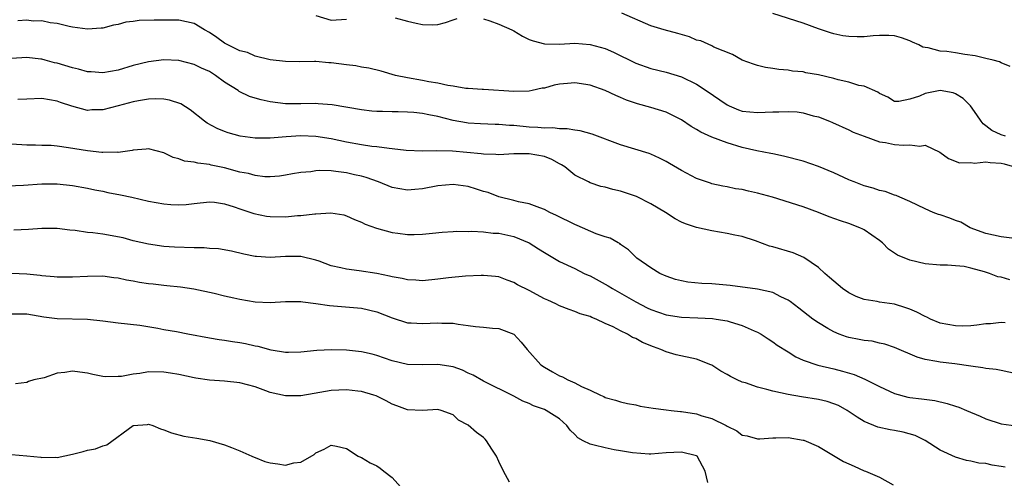
# Model space of a CAD drawing. Units: inches. Extents: x 2598000 to 2601000, y 1530000 to 1533000.
# Drawn here: x 2598632 to 2598761, y 1530302 to 1530362 of the extents above; entities that cross this region are included whole.
import ezdxf

# ---------------------------------------------------------------- set-up
doc = ezdxf.new("R2010")
doc.units = ezdxf.units.IN
doc.header["$MEASUREMENT"] = 0
doc.layers.add('LD25981530_2ft', color=31, linetype='Continuous')

msp = doc.modelspace()

# ---------------------------------------------------------------- linework, layer by layer
at = {"layer": 'LD25981530_2ft'}
for points, elevation in [([(2598761.59, 1530347), (2598761, 1530347.21), (2598759.77, 1530347.77), (2598759, 1530348.39), (2598758.64, 1530348.64), (2598758.36, 1530349), (2598757.82, 1530349.82), (2598756.99, 1530351), (2598755.99, 1530351.99), (2598755, 1530352.59), (2598754.7, 1530352.7), (2598753, 1530353), (2598751, 1530352.62), (2598750.29, 1530352.29), (2598749, 1530351.88), (2598747.57, 1530351.57), (2598747, 1530351.59), (2598746.13, 1530352.13), (2598745, 1530352.63), (2598744.81, 1530352.81), (2598743, 1530353.58), (2598742.32, 1530353.68), (2598741, 1530354.11), (2598739.58, 1530354.42), (2598739, 1530354.59), (2598737, 1530355.07), (2598735.36, 1530355.36), (2598735, 1530355.46), (2598733.58, 1530355.58), (2598733, 1530355.7), (2598731.78, 1530355.78), (2598731, 1530355.93), (2598730.04, 1530356.04), (2598729, 1530356.32), (2598728.48, 1530356.48), (2598727, 1530357.02), (2598725.73, 1530357.73), (2598723.27, 1530358.73), (2598723, 1530358.88), (2598721.53, 1530359.53), (2598721, 1530359.65), (2598720.05, 1530360.05), (2598718.51, 1530360.51), (2598716.72, 1530361), (2598715, 1530361.53), (2598711.19, 1530363.19)], 7916), ([(2598762.17, 1530356.17), (2598761, 1530356.65), (2598760.77, 1530356.77), (2598759.95, 1530357), (2598759, 1530357.22), (2598757.58, 1530357.58), (2598756.24, 1530357.76), (2598755, 1530357.98), (2598753.87, 1530358.13), (2598753, 1530358.19), (2598751.39, 1530358.61), (2598751, 1530358.65), (2598750.72, 1530358.72), (2598750.2, 1530359), (2598749.35, 1530359.35), (2598749, 1530359.56), (2598747.92, 1530359.92), (2598747, 1530360.19), (2598746.26, 1530360.26), (2598745, 1530360.23), (2598744.2, 1530360.2), (2598743, 1530360.09), (2598742.09, 1530360.09), (2598741, 1530360.11), (2598740.22, 1530360.22), (2598739, 1530360.47), (2598738.59, 1530360.59), (2598737, 1530361.14), (2598735, 1530361.87), (2598731, 1530363.12)], 7914), ([(2598762.39, 1530333.61), (2598761, 1530333.78), (2598759, 1530334.25), (2598756.92, 1530335), (2598755.71, 1530335.71), (2598755, 1530335.95), (2598754.24, 1530336.24), (2598753, 1530336.67), (2598752.75, 1530336.75), (2598752.08, 1530337), (2598751, 1530337.48), (2598749, 1530338.46), (2598747.71, 1530339), (2598747.22, 1530339.22), (2598747, 1530339.27), (2598745.76, 1530339.76), (2598745, 1530339.9), (2598744.2, 1530340.2), (2598743, 1530340.51), (2598741.69, 1530341), (2598741.21, 1530341.21), (2598741, 1530341.28), (2598739, 1530342.19), (2598737, 1530343.04), (2598735, 1530343.72), (2598732.41, 1530344.41), (2598731, 1530344.69), (2598730.76, 1530344.76), (2598728.89, 1530345.11), (2598727, 1530345.53), (2598725, 1530346.14), (2598723, 1530346.91), (2598721.54, 1530347.54), (2598721, 1530347.9), (2598720.3, 1530348.3), (2598719, 1530349.17), (2598717.8, 1530349.8), (2598717, 1530350.16), (2598715, 1530350.77), (2598713.25, 1530351.25), (2598711.77, 1530351.77), (2598711, 1530352.12), (2598710.37, 1530352.36), (2598709, 1530353.01), (2598707, 1530353.7), (2598705, 1530354.01), (2598704.05, 1530353.95), (2598703, 1530353.85), (2598702.29, 1530353.71), (2598701, 1530353.34), (2598700.69, 1530353.31), (2598699.4, 1530353), (2598699, 1530352.92), (2598697, 1530352.9), (2598693, 1530353.16), (2598692.85, 1530353.15), (2598691, 1530353.3), (2598690.7, 1530353.3), (2598689, 1530353.61), (2598688.32, 1530353.68), (2598687, 1530353.99), (2598685.84, 1530354.16), (2598685, 1530354.34), (2598683, 1530354.68), (2598681.44, 1530355), (2598679.56, 1530355.56), (2598677.95, 1530355.95), (2598677, 1530356.07), (2598676.24, 1530356.24), (2598675, 1530356.38), (2598673, 1530356.66), (2598672.67, 1530356.67), (2598671, 1530356.82), (2598670.81, 1530356.81), (2598668.8, 1530356.8), (2598667, 1530356.84), (2598665, 1530357.05), (2598663, 1530357.51), (2598662, 1530358), (2598661, 1530358.21), (2598659.43, 1530359), (2598659.16, 1530359.16), (2598659, 1530359.22), (2598657.98, 1530359.98), (2598657, 1530360.63), (2598656.36, 1530361), (2598655, 1530361.84), (2598653.98, 1530362.02), (2598653, 1530362.27), (2598651.75, 1530362.25), (2598651, 1530362.27), (2598649.74, 1530362.26), (2598647.79, 1530362.21), (2598647, 1530362.09), (2598646.02, 1530361.98), (2598645, 1530361.69), (2598644.4, 1530361.6), (2598643, 1530361.22), (2598642.78, 1530361.22), (2598641, 1530361.09), (2598639, 1530361.35), (2598638.56, 1530361.44), (2598637, 1530361.84), (2598636.1, 1530361.9), (2598635, 1530362.18), (2598633.86, 1530362.14), (2598633, 1530362.26), (2598631.83, 1530362.17)], 7920), ([(2598671, 1530362.86), (2598673, 1530362.27), (2598675, 1530362.38)], 7918), ([(2598681.42, 1530362.58), (2598683, 1530362.11), (2598684.15, 1530361.85), (2598685, 1530361.67), (2598686.36, 1530361.64), (2598687, 1530361.69), (2598688.03, 1530361.97), (2598689, 1530362.31), (2598689.53, 1530362.47)], 7918), ([(2598693, 1530362.42), (2598693.82, 1530362.18), (2598695, 1530361.75), (2598696.72, 1530361), (2598696.89, 1530360.89), (2598697, 1530360.85), (2598698.14, 1530360.14), (2598699, 1530359.74), (2598699.53, 1530359.53), (2598701, 1530359.15), (2598703, 1530359.11), (2598705, 1530359.22), (2598707, 1530359.08), (2598709, 1530358.52), (2598710.06, 1530358.06), (2598713, 1530356.62), (2598715, 1530355.93), (2598717, 1530355.42), (2598719, 1530354.8), (2598721, 1530353.84), (2598722.27, 1530353), (2598725, 1530351.13), (2598725.28, 1530351), (2598726.5, 1530350.5), (2598727, 1530350.32), (2598729, 1530350.11), (2598731, 1530350.22), (2598731.79, 1530350.21), (2598733, 1530350.28), (2598734.2, 1530350.2), (2598735, 1530350.08), (2598736.3, 1530349.7), (2598737, 1530349.55), (2598738.43, 1530349), (2598738.83, 1530348.83), (2598741, 1530347.86), (2598741.56, 1530347.56), (2598743, 1530347), (2598745, 1530346.29), (2598745.82, 1530346.18), (2598747, 1530345.93), (2598748.17, 1530345.83), (2598749, 1530345.87), (2598750.31, 1530345.7), (2598751, 1530345.82), (2598752.94, 1530344.94), (2598754.1, 1530344.1), (2598755.53, 1530343.53), (2598757, 1530343.54), (2598757.48, 1530343.48), (2598759, 1530343.64), (2598759.57, 1530343.57), (2598761, 1530343.46), (2598761.38, 1530343.38), (2598762.73, 1530343)], 7918), ([(2598762.16, 1530328.16), (2598761, 1530328.49), (2598760.56, 1530328.56), (2598759.46, 1530329), (2598758.79, 1530329.21), (2598757, 1530329.69), (2598756.12, 1530329.88), (2598755, 1530329.99), (2598753.93, 1530330.07), (2598753, 1530330.06), (2598751, 1530330.26), (2598749, 1530330.75), (2598747.39, 1530331.39), (2598746.19, 1530332.19), (2598745.42, 1530333), (2598745, 1530333.31), (2598743, 1530334.71), (2598742.81, 1530334.81), (2598742.43, 1530335), (2598741, 1530335.53), (2598739.89, 1530335.89), (2598738.41, 1530336.41), (2598737, 1530336.99), (2598735, 1530337.74), (2598730.96, 1530339), (2598729, 1530339.55), (2598727.8, 1530339.8), (2598727, 1530340), (2598726.12, 1530340.12), (2598725, 1530340.35), (2598724.45, 1530340.45), (2598723, 1530340.77), (2598722.83, 1530340.83), (2598721, 1530341.48), (2598719, 1530342.5), (2598717.43, 1530343.43), (2598717, 1530343.71), (2598716.14, 1530344.14), (2598715, 1530344.67), (2598714.76, 1530344.76), (2598711, 1530345.9), (2598707.27, 1530347.27), (2598705.71, 1530347.71), (2598705, 1530347.81), (2598704, 1530348), (2598703, 1530347.98), (2598702.1, 1530348.1), (2598701, 1530348.06), (2598700.16, 1530348.16), (2598699, 1530348.2), (2598697, 1530348.41), (2598696.43, 1530348.43), (2598695, 1530348.54), (2598694.55, 1530348.55), (2598692.63, 1530348.63), (2598691, 1530348.75), (2598690.78, 1530348.78), (2598689, 1530349.09), (2598687, 1530349.6), (2598685.82, 1530349.82), (2598685, 1530350.02), (2598683.87, 1530350.13), (2598683, 1530350.19), (2598681.78, 1530350.22), (2598681, 1530350.2), (2598679.73, 1530350.27), (2598679, 1530350.27), (2598678.32, 1530350.32), (2598677, 1530350.48), (2598673.13, 1530351.13), (2598671.29, 1530351.29), (2598671, 1530351.3), (2598669, 1530351.28), (2598667, 1530351.29), (2598665, 1530351.52), (2598663.8, 1530351.8), (2598663, 1530352.01), (2598662.25, 1530352.25), (2598660.9, 1530352.9), (2598660.77, 1530353), (2598659, 1530354.13), (2598657.8, 1530355), (2598657, 1530355.51), (2598655.96, 1530355.96), (2598655, 1530356.44), (2598653, 1530356.94), (2598651, 1530357.03), (2598649, 1530356.8), (2598647, 1530356.3), (2598645, 1530355.68), (2598643, 1530355.32), (2598641.46, 1530355.46), (2598641, 1530355.47), (2598639.82, 1530355.82), (2598639, 1530356), (2598637, 1530356.6), (2598636.66, 1530356.66), (2598635.44, 1530357), (2598635, 1530357.12), (2598634.86, 1530357.14), (2598633, 1530357.34), (2598631, 1530357.21)], 7922), ([(2598761.51, 1530322.49), (2598761, 1530322.55), (2598759.62, 1530322.38), (2598759, 1530322.35), (2598757.82, 1530322.18), (2598757, 1530322.11), (2598755.93, 1530322.07), (2598755, 1530322.09), (2598753, 1530322.47), (2598751.71, 1530323), (2598751.24, 1530323.24), (2598751, 1530323.33), (2598749.92, 1530323.92), (2598749, 1530324.31), (2598748.49, 1530324.49), (2598747, 1530324.94), (2598745, 1530325.22), (2598744.7, 1530325.3), (2598743, 1530325.57), (2598741.94, 1530325.94), (2598741, 1530326.43), (2598740.16, 1530327), (2598739, 1530327.97), (2598738.47, 1530328.47), (2598737.83, 1530329), (2598737, 1530329.77), (2598735.09, 1530331.09), (2598733.69, 1530331.69), (2598731, 1530332.47), (2598730.57, 1530332.57), (2598728.75, 1530333.25), (2598727, 1530333.82), (2598726.02, 1530334.02), (2598725, 1530334.25), (2598723, 1530334.57), (2598721, 1530335.03), (2598719.52, 1530335.52), (2598719, 1530335.74), (2598718.18, 1530336.18), (2598716.89, 1530337), (2598715, 1530338.15), (2598713.09, 1530339.09), (2598711, 1530339.79), (2598710, 1530340), (2598709, 1530340.31), (2598708.43, 1530340.43), (2598707, 1530340.9), (2598706.78, 1530341), (2598705, 1530341.91), (2598703.68, 1530343), (2598703.27, 1530343.27), (2598703, 1530343.39), (2598701.97, 1530343.97), (2598701, 1530344.33), (2598699, 1530344.72), (2598698.69, 1530344.69), (2598697, 1530344.69), (2598695, 1530344.56), (2598694.61, 1530344.61), (2598693, 1530344.64), (2598692.7, 1530344.7), (2598688.95, 1530345.05), (2598686.89, 1530345.11), (2598685, 1530345.07), (2598682.86, 1530345.14), (2598681, 1530345.37), (2598680.61, 1530345.39), (2598679, 1530345.62), (2598678.32, 1530345.68), (2598677, 1530345.88), (2598675, 1530346.22), (2598673, 1530346.66), (2598671, 1530346.99), (2598669, 1530347.06), (2598667.07, 1530346.93), (2598665, 1530346.77), (2598663.22, 1530346.78), (2598663, 1530346.76), (2598661.02, 1530347.02), (2598659.47, 1530347.47), (2598659, 1530347.64), (2598658.04, 1530348.04), (2598656.72, 1530348.72), (2598656.34, 1530349), (2598654.47, 1530350.47), (2598653.25, 1530351.25), (2598651.77, 1530351.77), (2598651, 1530351.89), (2598649.94, 1530351.94), (2598649, 1530351.9), (2598647.67, 1530351.67), (2598647, 1530351.53), (2598645, 1530351), (2598643, 1530350.49), (2598641.54, 1530350.46), (2598641, 1530350.41), (2598638.95, 1530350.95), (2598637.46, 1530351.46), (2598637, 1530351.64), (2598635, 1530351.95), (2598633, 1530351.87), (2598631.84, 1530351.84)], 7924), ([(2598763, 1530315.82), (2598761, 1530316.23), (2598760.35, 1530316.35), (2598759, 1530316.51), (2598758.59, 1530316.59), (2598757, 1530316.79), (2598754.9, 1530317.1), (2598753, 1530317.33), (2598752.56, 1530317.44), (2598751, 1530317.69), (2598749.97, 1530317.97), (2598747, 1530319.25), (2598745.7, 1530319.7), (2598745, 1530319.83), (2598744.07, 1530320.07), (2598743, 1530320.17), (2598742.33, 1530320.33), (2598741, 1530320.58), (2598740.67, 1530320.67), (2598739.73, 1530321), (2598739, 1530321.3), (2598738.23, 1530321.77), (2598737, 1530322.49), (2598736.28, 1530323), (2598734.44, 1530324.44), (2598733.29, 1530325.29), (2598733, 1530325.49), (2598732.07, 1530325.93), (2598731, 1530326.49), (2598729, 1530326.93), (2598725.4, 1530327.4), (2598723, 1530327.62), (2598721.68, 1530327.68), (2598719.84, 1530327.84), (2598719, 1530328.01), (2598718.21, 1530328.21), (2598717, 1530328.62), (2598716.16, 1530329), (2598715, 1530329.71), (2598713.15, 1530331), (2598712.07, 1530332.07), (2598711, 1530332.81), (2598710.9, 1530332.9), (2598710.68, 1530333), (2598709.62, 1530333.62), (2598709, 1530333.8), (2598707.8, 1530334.2), (2598705.3, 1530335.3), (2598705, 1530335.4), (2598702.6, 1530336.6), (2598701.73, 1530337), (2598701, 1530337.39), (2598700.4, 1530337.6), (2598699, 1530338.15), (2598697.61, 1530338.39), (2598697, 1530338.55), (2598695, 1530339.04), (2598693.6, 1530339.6), (2598693, 1530339.76), (2598692.07, 1530340.07), (2598691, 1530340.39), (2598689, 1530340.66), (2598687, 1530340.48), (2598685, 1530340.09), (2598684, 1530340), (2598683, 1530339.93), (2598681, 1530340.29), (2598679.21, 1530341), (2598677.6, 1530341.6), (2598677, 1530341.75), (2598676.04, 1530341.96), (2598675, 1530342.21), (2598673.6, 1530342.4), (2598673, 1530342.46), (2598671.48, 1530342.52), (2598671, 1530342.48), (2598670.34, 1530342.34), (2598669, 1530342.24), (2598667.91, 1530342.09), (2598667, 1530341.88), (2598666.22, 1530341.78), (2598665, 1530341.7), (2598664.3, 1530341.7), (2598663, 1530341.86), (2598662.13, 1530342.13), (2598661, 1530342.31), (2598659, 1530342.86), (2598657.23, 1530343.23), (2598657, 1530343.29), (2598655.46, 1530343.46), (2598655, 1530343.59), (2598653.74, 1530343.74), (2598653, 1530344.05), (2598652.23, 1530344.23), (2598651, 1530344.85), (2598649, 1530345.34), (2598648.7, 1530345.3), (2598647, 1530345.17), (2598646.87, 1530345.13), (2598645, 1530344.88), (2598644.9, 1530344.9), (2598643, 1530344.87), (2598642.89, 1530344.89), (2598641, 1530345.08), (2598638.49, 1530345.51), (2598637, 1530345.72), (2598636.22, 1530345.78), (2598635, 1530345.81), (2598634.17, 1530345.83), (2598633, 1530345.82), (2598631, 1530345.98)], 7926), ([(2598630.48, 1530340.48), (2598632.59, 1530340.59), (2598635, 1530340.78), (2598637, 1530340.78), (2598639, 1530340.54), (2598641, 1530340.17), (2598641.96, 1530339.96), (2598643, 1530339.79), (2598643.64, 1530339.64), (2598645.32, 1530339.32), (2598646.83, 1530339), (2598649, 1530338.5), (2598651, 1530338.14), (2598651.95, 1530338.05), (2598653, 1530338), (2598653.96, 1530338.04), (2598655, 1530338.18), (2598657, 1530338.39), (2598657.66, 1530338.34), (2598659, 1530338.13), (2598660.25, 1530337.75), (2598661, 1530337.47), (2598662.84, 1530336.84), (2598664.52, 1530336.52), (2598665, 1530336.46), (2598667, 1530336.44), (2598668.59, 1530336.59), (2598669, 1530336.6), (2598670.83, 1530336.83), (2598671, 1530336.82), (2598672.93, 1530336.93), (2598674.67, 1530336.67), (2598675, 1530336.56), (2598676.07, 1530336.07), (2598677, 1530335.73), (2598677.46, 1530335.46), (2598678.93, 1530334.93), (2598681, 1530334.36), (2598681.73, 1530334.27), (2598683, 1530334.1), (2598683.9, 1530334.1), (2598685, 1530334.15), (2598686.3, 1530334.3), (2598687.57, 1530334.43), (2598689, 1530334.49), (2598689.46, 1530334.54), (2598691, 1530334.51), (2598691.46, 1530334.54), (2598693, 1530334.45), (2598694.28, 1530334.28), (2598695, 1530334.27), (2598697, 1530333.84), (2598699, 1530333.01), (2598700.24, 1530332.24), (2598701, 1530331.72), (2598703, 1530330.57), (2598705, 1530329.62), (2598706.24, 1530329), (2598706.76, 1530328.76), (2598707, 1530328.66), (2598709, 1530327.59), (2598709.37, 1530327.37), (2598709.95, 1530327), (2598713, 1530325.24), (2598714.49, 1530324.49), (2598715, 1530324.25), (2598717, 1530323.55), (2598719, 1530323.23), (2598721.17, 1530323.17), (2598723.07, 1530323.07), (2598723.55, 1530323), (2598725, 1530322.74), (2598725.39, 1530322.61), (2598727, 1530322.13), (2598728.56, 1530321.44), (2598729, 1530321.26), (2598729.47, 1530321), (2598730.38, 1530320.38), (2598731, 1530320), (2598731.57, 1530319.57), (2598733, 1530318.68), (2598734.02, 1530318.02), (2598735, 1530317.6), (2598736.93, 1530316.93), (2598739, 1530316.46), (2598740.17, 1530316.17), (2598741.71, 1530315.71), (2598743.11, 1530315.11), (2598745, 1530314.14), (2598747, 1530313.23), (2598748.75, 1530312.75), (2598749, 1530312.71), (2598750.53, 1530312.53), (2598752.3, 1530312.3), (2598753.92, 1530311.92), (2598755, 1530311.54), (2598755.42, 1530311.42), (2598756.46, 1530311), (2598758.24, 1530310.24), (2598759, 1530309.89), (2598761, 1530309.24), (2598762.95, 1530308.95)], 7928), ([(2598761.53, 1530303.53), (2598761, 1530303.64), (2598759.82, 1530303.82), (2598759, 1530304), (2598758.08, 1530304.08), (2598757, 1530304.33), (2598756.43, 1530304.43), (2598755, 1530304.85), (2598753, 1530305.76), (2598751.03, 1530307.03), (2598749.71, 1530307.71), (2598748.14, 1530308.14), (2598747, 1530308.37), (2598746.44, 1530308.44), (2598744.81, 1530308.81), (2598743, 1530309.55), (2598742.1, 1530310.1), (2598740.76, 1530311), (2598739.63, 1530311.63), (2598739, 1530311.87), (2598738.15, 1530312.15), (2598737, 1530312.42), (2598734.78, 1530312.78), (2598733, 1530313.1), (2598731, 1530313.53), (2598730.24, 1530313.76), (2598729, 1530314.05), (2598727.4, 1530314.6), (2598727, 1530314.7), (2598726.31, 1530315), (2598725.43, 1530315.43), (2598725, 1530315.69), (2598724.17, 1530316.17), (2598723, 1530316.92), (2598722.85, 1530317), (2598721, 1530317.73), (2598718.31, 1530318.31), (2598717, 1530318.68), (2598716.29, 1530319), (2598715.34, 1530319.34), (2598713.91, 1530319.91), (2598713, 1530320.43), (2598712.57, 1530320.57), (2598711.92, 1530321), (2598711, 1530321.44), (2598710.02, 1530321.98), (2598709, 1530322.43), (2598707.81, 1530323), (2598707.22, 1530323.22), (2598707, 1530323.33), (2598705.7, 1530323.7), (2598705, 1530323.99), (2598704.24, 1530324.24), (2598703, 1530324.75), (2598702.52, 1530325), (2598701.46, 1530325.46), (2598701, 1530325.67), (2598699, 1530326.73), (2598697.49, 1530327.49), (2598697, 1530327.81), (2598696.11, 1530328.11), (2598695, 1530328.52), (2598694.58, 1530328.58), (2598693, 1530328.7), (2598692.71, 1530328.71), (2598690.62, 1530328.62), (2598688.41, 1530328.41), (2598687, 1530328.23), (2598685, 1530328.03), (2598684.1, 1530328.1), (2598683, 1530328.13), (2598682.32, 1530328.32), (2598681, 1530328.53), (2598680.64, 1530328.64), (2598678.98, 1530328.98), (2598676.66, 1530329.34), (2598675, 1530329.53), (2598674.27, 1530329.73), (2598673, 1530330), (2598671.42, 1530330.58), (2598671, 1530330.72), (2598669, 1530331.21), (2598667, 1530331.22), (2598665, 1530331.09), (2598663.2, 1530331.2), (2598663, 1530331.22), (2598661.53, 1530331.53), (2598659.91, 1530331.91), (2598658.21, 1530332.21), (2598657, 1530332.27), (2598656.33, 1530332.33), (2598655, 1530332.34), (2598652.42, 1530332.42), (2598651, 1530332.54), (2598649, 1530332.82), (2598647, 1530333.29), (2598645.66, 1530333.66), (2598643, 1530334.13), (2598641.68, 1530334.32), (2598641, 1530334.37), (2598639.38, 1530334.62), (2598638.67, 1530334.66), (2598637, 1530334.88), (2598635, 1530334.91), (2598633.22, 1530334.78), (2598631.32, 1530334.68)], 7930), ([(2598631, 1530329.03), (2598633, 1530328.94), (2598634.75, 1530328.75), (2598635, 1530328.71), (2598636.59, 1530328.59), (2598637, 1530328.54), (2598639, 1530328.54), (2598641, 1530328.64), (2598643, 1530328.66), (2598644.45, 1530328.45), (2598645, 1530328.4), (2598646.13, 1530328.13), (2598647, 1530328.01), (2598647.84, 1530327.84), (2598649, 1530327.67), (2598649.62, 1530327.62), (2598651, 1530327.43), (2598651.42, 1530327.42), (2598653.22, 1530327.22), (2598654.96, 1530326.96), (2598657.61, 1530326.39), (2598659, 1530326.05), (2598660.21, 1530325.79), (2598661, 1530325.61), (2598663, 1530325.27), (2598665, 1530325.16), (2598667, 1530325.28), (2598669, 1530325.32), (2598669.26, 1530325.26), (2598671, 1530325.06), (2598672.76, 1530324.76), (2598677, 1530324.42), (2598679, 1530323.94), (2598681, 1530323.15), (2598683, 1530322.52), (2598683.5, 1530322.5), (2598685, 1530322.4), (2598687, 1530322.51), (2598687.53, 1530322.47), (2598689, 1530322.45), (2598689.69, 1530322.31), (2598691, 1530322.17), (2598691.97, 1530322.03), (2598693, 1530321.94), (2598694.19, 1530321.81), (2598695, 1530321.75), (2598697, 1530320.99), (2598697.97, 1530319.97), (2598698.73, 1530319), (2598700.55, 1530317), (2598701, 1530316.67), (2598702.08, 1530316.08), (2598703, 1530315.54), (2598703.39, 1530315.39), (2598704.07, 1530315), (2598705, 1530314.61), (2598705.87, 1530314.13), (2598707, 1530313.64), (2598708.37, 1530313), (2598708.8, 1530312.8), (2598709, 1530312.67), (2598710.33, 1530312.33), (2598711, 1530312.13), (2598711.92, 1530311.92), (2598713, 1530311.71), (2598713.57, 1530311.57), (2598715.28, 1530311.28), (2598717, 1530311.09), (2598717.65, 1530311), (2598718.86, 1530310.86), (2598719, 1530310.86), (2598721, 1530310.53), (2598721.7, 1530310.3), (2598723, 1530309.92), (2598724.86, 1530309), (2598725, 1530308.91), (2598726.3, 1530308.3), (2598727, 1530307.74), (2598727.64, 1530307.64), (2598729, 1530307.27), (2598729.28, 1530307.28), (2598731, 1530307.4), (2598731.39, 1530307.39), (2598733, 1530307.42), (2598735, 1530307.1), (2598735.07, 1530307.07), (2598737, 1530306.26), (2598740.28, 1530304.28), (2598741.68, 1530303.68), (2598743, 1530303.06), (2598743.18, 1530303), (2598745, 1530302.21), (2598746.8, 1530301.2)], 7932), ([(2598722.46, 1530301.54), (2598722.13, 1530303), (2598721.06, 1530305), (2598721, 1530305.04), (2598719, 1530305.52), (2598717, 1530305.4), (2598715, 1530305.24), (2598714.76, 1530305.24), (2598712.59, 1530305.41), (2598711, 1530305.7), (2598710.17, 1530305.83), (2598709, 1530306.06), (2598707.56, 1530306.44), (2598707, 1530306.56), (2598706.09, 1530307), (2598705.4, 1530307.4), (2598705, 1530307.83), (2598704.39, 1530308.39), (2598703.93, 1530309), (2598703, 1530309.87), (2598701.23, 1530311), (2598701, 1530311.1), (2598699.58, 1530311.58), (2598699, 1530311.88), (2598698.19, 1530312.19), (2598697, 1530312.86), (2598693, 1530314.84), (2598691.64, 1530315.64), (2598691, 1530315.9), (2598690.26, 1530316.26), (2598689, 1530316.7), (2598687, 1530317.03), (2598685, 1530316.98), (2598683, 1530317.03), (2598681, 1530317.52), (2598679, 1530318.22), (2598678.38, 1530318.38), (2598677, 1530318.71), (2598675, 1530318.91), (2598673.05, 1530318.95), (2598671.12, 1530318.88), (2598669, 1530318.66), (2598667.39, 1530318.61), (2598667, 1530318.61), (2598665.1, 1530318.9), (2598663.39, 1530319.39), (2598663, 1530319.45), (2598661.75, 1530319.75), (2598661, 1530319.89), (2598660.02, 1530320.02), (2598659, 1530320.18), (2598658.27, 1530320.27), (2598657, 1530320.48), (2598654.17, 1530321), (2598652.7, 1530321.3), (2598651, 1530321.6), (2598650.23, 1530321.77), (2598647.86, 1530322.14), (2598645, 1530322.47), (2598643, 1530322.73), (2598641, 1530322.94), (2598637, 1530323.04), (2598635.25, 1530323.25), (2598633, 1530323.64), (2598631, 1530323.62)], 7934), ([(2598696.42, 1530301.58), (2598695.64, 1530303), (2598695, 1530304.29), (2598694.71, 1530305), (2598694.11, 1530305.89), (2598693.41, 1530307), (2598693.22, 1530307.22), (2598693, 1530307.42), (2598692.1, 1530308.1), (2598691, 1530309.06), (2598689.73, 1530309.73), (2598689, 1530310.42), (2598687.44, 1530311), (2598687, 1530311.11), (2598685, 1530310.99), (2598683, 1530311.08), (2598681.61, 1530311.61), (2598681, 1530311.83), (2598680.24, 1530312.24), (2598678.89, 1530312.89), (2598678.59, 1530313), (2598677, 1530313.47), (2598676.48, 1530313.52), (2598675, 1530313.71), (2598673, 1530313.6), (2598670.77, 1530313.23), (2598669, 1530312.91), (2598667, 1530312.89), (2598665, 1530313.36), (2598664.42, 1530313.58), (2598663, 1530314.07), (2598661, 1530314.62), (2598659, 1530314.85), (2598657, 1530314.98), (2598655.23, 1530315.23), (2598655, 1530315.26), (2598653, 1530315.69), (2598651.89, 1530315.89), (2598651, 1530316.03), (2598649, 1530316.05), (2598647.86, 1530315.86), (2598647, 1530315.76), (2598645.47, 1530315.47), (2598645, 1530315.44), (2598643.41, 1530315.41), (2598643, 1530315.46), (2598641.7, 1530315.7), (2598641, 1530315.89), (2598640, 1530316), (2598639, 1530316.16), (2598637.99, 1530315.99), (2598637, 1530315.87), (2598635.29, 1530315.29), (2598633.95, 1530315), (2598633.22, 1530314.78), (2598633, 1530314.66), (2598631.53, 1530314.47)], 7936), ([(2598631, 1530305.18), (2598633, 1530305.04), (2598634.84, 1530304.84), (2598635, 1530304.8), (2598636.84, 1530304.84), (2598637, 1530304.82), (2598639, 1530305.25), (2598640.4, 1530305.6), (2598641, 1530305.76), (2598642.05, 1530305.95), (2598643, 1530306.34), (2598643.54, 1530306.46), (2598647, 1530309.02), (2598648.85, 1530309.15), (2598649, 1530309.17), (2598649.57, 1530309), (2598650.58, 1530308.58), (2598651, 1530308.46), (2598652.03, 1530308.03), (2598653.63, 1530307.63), (2598655.36, 1530307.36), (2598657.06, 1530307.05), (2598659, 1530306.47), (2598659.9, 1530306.1), (2598661, 1530305.69), (2598662.58, 1530305), (2598662.86, 1530304.86), (2598663, 1530304.81), (2598664.28, 1530304.28), (2598665, 1530304.11), (2598665.98, 1530303.98), (2598667, 1530303.82), (2598668.1, 1530304.1), (2598669, 1530304.2), (2598670.78, 1530305.22), (2598671, 1530305.42), (2598672.08, 1530305.92), (2598673, 1530306.41), (2598673.7, 1530306.3), (2598675, 1530305.97), (2598676.54, 1530305), (2598676.85, 1530304.85), (2598677, 1530304.81), (2598678.12, 1530304.12), (2598679, 1530303.7), (2598679.41, 1530303.41), (2598679.9, 1530303), (2598681, 1530302.17), (2598682.5, 1530300.5)], 7938)]:
    msp.add_lwpolyline(points, dxfattribs=dict(at, elevation=elevation))

doc.saveas('drawing.dxf')
